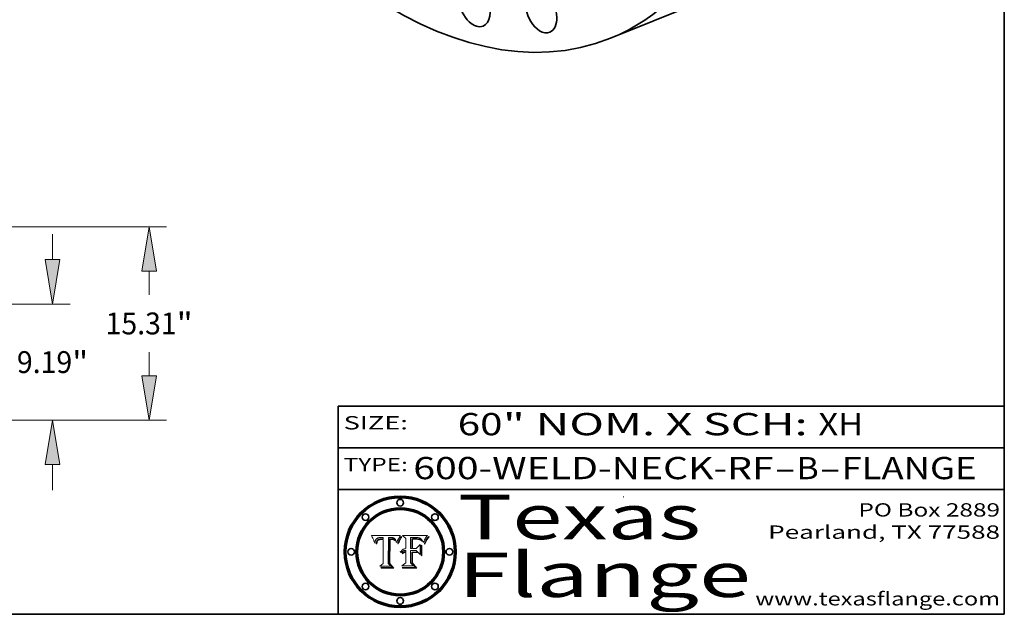
# Model space of a CAD drawing. Extents: x 0 to 10.8, y 0 to 8.2.
# Drawn here: x 6.3 to 10.8, y 0.2 to 2.9 of the extents above; entities that cross this region are included whole.
import ezdxf
from ezdxf.enums import TextEntityAlignment as Align

# ---------------------------------------------------------------- set-up
doc = ezdxf.new("R2010")
doc.units = 0
doc.header["$MEASUREMENT"] = 0
doc.layers.get('0').update_dxf_attribs({"lineweight": 13})
doc.layers.add('1', color=7, linetype='Continuous', lineweight=13)
doc.styles.get("Standard").update_dxf_attribs({"font": 'isocp.shx'})

# ---------------------------------------------------------------- blocks, each defined once
blk = doc.blocks.new('BLOCK1')
at = {"color": 7, "lineweight": 13, "ltscale": 0.03937}
for s, p, p2 in [('600-WELD-NECK-RF', (8.08831, 0.858248), (9.71117, 0.858248)), ('B', (9.814218, 0.858248), (9.914218, 0.858248)), ('FLANGE', (10.017266, 0.858248), (10.624886, 0.858248)), ('-', (9.712694, 0.858248), (9.812694, 0.858248)), ('-', (9.915742, 0.858248), (10.015742, 0.858248))]:
    blk.add_text(s, height=0.1, dxfattribs=at).set_placement(p, p2, align=Align.FIT)
blk = doc.blocks.new('BLOCK2')
at = {"color": 7, "lineweight": 13, "ltscale": 0.03937}
for s, p, p2 in [('60', (8.288643, 1.055967), (8.490167, 1.055967)), ('" NOM. X SCH: ', (8.491692, 1.055967), (9.911503, 1.055967)), ('XH', (9.913027, 1.055967), (10.114551, 1.055967))]:
    blk.add_text(s, height=0.1, dxfattribs=at).set_placement(p, p2, align=Align.FIT)
blk = doc.blocks.new('BLOCK3')
at = {"color": 7, "lineweight": 13, "ltscale": 0.03937}
for s, p, p2 in [('PO Box 2889', (10.093103, 0.689966), (10.730818, 0.689966)), ('Pearland, TX 77588', (9.686702, 0.589966), (10.730818, 0.589966)), ('www.texasflange.com', (9.628644, 0.289966), (10.730818, 0.289966))]:
    blk.add_text(s, height=0.06, dxfattribs=at).set_placement(p, p2, align=Align.FIT)
blk = doc.blocks.new('BLOCK4')
at = {"color": 7, "lineweight": 13, "ltscale": 0.03937}
for s, p, p2 in [('Texas', (8.289209, 0.587871), (9.383692, 0.587871)), ('Flange', (8.289209, 0.327871), (9.608945, 0.327871))]:
    blk.add_text(s, height=0.2, dxfattribs=at).set_placement(p, p2, align=Align.FIT)
blk = doc.blocks.new('BLOCK5')
at = {"color": 7, "lineweight": 5, "ltscale": 0.00324}
blk.add_line((8.029831, 0.605292), (7.900255, 0.604209), dxfattribs=at)
at = {"color": 7, "lineweight": 5, "ltscale": 0.000103}
blk.add_line((7.900255, 0.604209), (7.902151, 0.600546), dxfattribs=at)
at = {"color": 7, "lineweight": 5, "ltscale": 0.0001}
blk.add_line((7.902151, 0.600546), (7.903945, 0.596951), dxfattribs=at)
at = {"color": 7, "lineweight": 5, "ltscale": 9.8e-05}
blk.add_line((7.903945, 0.596951), (7.905638, 0.593424), dxfattribs=at)
at = {"color": 7, "lineweight": 5, "ltscale": 9.5e-05}
for p, q in [((7.905638, 0.593424), (7.907229, 0.589967)), ((7.913659, 0.573722), (7.915938, 0.570681))]:
    blk.add_line(p, q, dxfattribs=at)
at = {"color": 7, "lineweight": 5, "ltscale": 9.3e-05}
blk.add_line((7.907229, 0.589967), (7.908719, 0.58658), dxfattribs=at)
at = {"color": 7, "lineweight": 5, "ltscale": 9e-05}
blk.add_line((7.908719, 0.58658), (7.910106, 0.583262), dxfattribs=at)
at = {"color": 7, "lineweight": 5, "ltscale": 8.7e-05}
blk.add_line((7.910106, 0.583262), (7.911392, 0.580013), dxfattribs=at)
at = {"color": 7, "lineweight": 5, "ltscale": 8.5e-05}
blk.add_line((7.911392, 0.580013), (7.912577, 0.576833), dxfattribs=at)
at = {"color": 7, "lineweight": 5, "ltscale": 8.2e-05}
blk.add_line((7.912577, 0.576833), (7.913659, 0.573722), dxfattribs=at)
at = {"color": 7, "lineweight": 5, "ltscale": 5.9e-05}
for p, q in [((7.916418, 0.575775), (7.916824, 0.578087)), ((8.011163, 0.578771), (8.011871, 0.576531))]:
    blk.add_line(p, q, dxfattribs=at)
at = {"color": 7, "lineweight": 5, "ltscale": 5.5e-05}
for p, q in [((7.916824, 0.578087), (7.917339, 0.580242)), ((7.951177, 0.595142), (7.953361, 0.594908)), ((7.988236, 0.595943), (7.990431, 0.595799)), ((7.922543, 0.574013), (7.922096, 0.571866))]:
    blk.add_line(p, q, dxfattribs=at)
at = {"color": 7, "lineweight": 5, "ltscale": 5.2e-05}
for p, q in [((7.917339, 0.580242), (7.917966, 0.58224)), ((7.990431, 0.595799), (7.992506, 0.595562)), ((8.014802, 0.574562), (8.015467, 0.576534)), ((7.923073, 0.576006), (7.922543, 0.574013))]:
    blk.add_line(p, q, dxfattribs=at)
at = {"color": 7, "lineweight": 5, "ltscale": 5e-05}
for p, q in [((7.917966, 0.58224), (7.918703, 0.584081)), ((7.938912, 0.589269), (7.936934, 0.588921)), ((7.94287, 0.595557), (7.944881, 0.595532)), ((8.008726, 0.584579), (8.009591, 0.582795))]:
    blk.add_line(p, q, dxfattribs=at)
at = {"color": 7, "lineweight": 5, "ltscale": 4.7e-05}
for p, q in [((7.918703, 0.584081), (7.919549, 0.585767)), ((7.936934, 0.588921), (7.935095, 0.588473)), ((7.994457, 0.595229), (7.996287, 0.5948)), ((8.007806, 0.586212), (8.008726, 0.584579)), ((8.01683, 0.580272), (8.017528, 0.582038))]:
    blk.add_line(p, q, dxfattribs=at)
at = {"color": 7, "lineweight": 5, "ltscale": 4.5e-05}
for p, q in [((7.919549, 0.585767), (7.920506, 0.587294)), ((7.935095, 0.588473), (7.933397, 0.587925)), ((7.937799, 0.586203), (7.939577, 0.586511)), ((7.996287, 0.5948), (7.997995, 0.594276)), ((7.92513, 0.573132), (7.925573, 0.574872))]:
    blk.add_line(p, q, dxfattribs=at)
at = {"color": 7, "lineweight": 5, "ltscale": 4.3e-05}
for p, q in [((7.920506, 0.587294), (7.921574, 0.588665)), ((7.92516, 0.581064), (7.924381, 0.579533)), ((7.997995, 0.594276), (7.99958, 0.593658)), ((8.018954, 0.58536), (8.019684, 0.586917))]:
    blk.add_line(p, q, dxfattribs=at)
at = {"color": 7, "lineweight": 5, "ltscale": 4.2e-05}
for p, q in [((7.921574, 0.588665), (7.922751, 0.58988)), ((7.922751, 0.58988), (7.924063, 0.590958)), ((7.925573, 0.574872), (7.926092, 0.57648)), ((7.933397, 0.587925), (7.931839, 0.587279)), ((7.936151, 0.585809), (7.937799, 0.586203)), ((8.00581, 0.589025), (8.006836, 0.587694)), ((8.019684, 0.586917), (8.020426, 0.588405))]:
    blk.add_line(p, q, dxfattribs=at)
at = {"color": 7, "lineweight": 5, "ltscale": 4.8e-05}
for p, q in [((7.923684, 0.577847), (7.923073, 0.576006)), ((7.927152, 0.592775), (7.92893, 0.593513)), ((7.939577, 0.586511), (7.941484, 0.58673)), ((7.924766, 0.571259), (7.92513, 0.573132))]:
    blk.add_line(p, q, dxfattribs=at)
at = {"color": 7, "lineweight": 5, "ltscale": 4.6e-05}
for p, q in [((7.924381, 0.579533), (7.923684, 0.577847)), ((7.92553, 0.591923), (7.927152, 0.592775)), ((8.017528, 0.582038), (8.018235, 0.583734))]:
    blk.add_line(p, q, dxfattribs=at)
at = {"color": 7, "lineweight": 5, "ltscale": 4.4e-05}
for p, q in [((7.924063, 0.590958), (7.92553, 0.591923)), ((8.006836, 0.587694), (8.007806, 0.586212)), ((8.018235, 0.583734), (8.018954, 0.58536)), ((8.029019, 0.60375), (8.029831, 0.605292))]:
    blk.add_line(p, q, dxfattribs=at)
at = {"color": 7, "lineweight": 5, "ltscale": 4.1e-05}
for p, q in [((7.926023, 0.582444), (7.92516, 0.581064)), ((7.99958, 0.593658), (8.001043, 0.592944))]:
    blk.add_line(p, q, dxfattribs=at)
at = {"color": 7, "lineweight": 5, "ltscale": 3.9e-05}
for p, q in [((7.926968, 0.58367), (7.926023, 0.582444)), ((8.001043, 0.592944), (8.002384, 0.592136))]:
    blk.add_line(p, q, dxfattribs=at)
at = {"color": 7, "lineweight": 5, "ltscale": 7.7e-05}
blk.add_line((7.926092, 0.57648), (7.92736, 0.579297), dxfattribs=at)
at = {"color": 7, "lineweight": 5, "ltscale": 7.4e-05}
blk.add_line((7.929138, 0.585687), (7.926968, 0.58367), dxfattribs=at)
at = {"color": 7, "lineweight": 5, "ltscale": 6.9e-05}
for p, q in [((7.92736, 0.579297), (7.928935, 0.581582)), ((7.930843, 0.583356), (7.93324, 0.584759))]:
    blk.add_line(p, q, dxfattribs=at)
at = {"color": 7, "lineweight": 5, "ltscale": 5.1e-05}
for p, q in [((7.92893, 0.593513), (7.930864, 0.594138)), ((7.941484, 0.58673), (7.943519, 0.58686)), ((7.944881, 0.595532), (7.946936, 0.595454)), ((8.015467, 0.576534), (8.016143, 0.578438)), ((7.924478, 0.569252), (7.924766, 0.571259))]:
    blk.add_line(p, q, dxfattribs=at)
at = {"color": 7, "lineweight": 5, "ltscale": 6.5e-05}
blk.add_line((7.928935, 0.581582), (7.930843, 0.583356), dxfattribs=at)
at = {"color": 7, "lineweight": 5, "ltscale": 3.8e-05}
for p, q in [((7.930418, 0.586532), (7.929138, 0.585687)), ((7.93324, 0.584759), (7.93463, 0.585327)), ((8.002384, 0.592136), (8.003601, 0.591231)), ((8.003601, 0.591231), (8.004733, 0.590204))]:
    blk.add_line(p, q, dxfattribs=at)
at = {"color": 7, "lineweight": 5, "ltscale": 4e-05}
for p, q in [((7.931839, 0.587279), (7.930418, 0.586532)), ((7.93463, 0.585327), (7.936151, 0.585809)), ((8.004733, 0.590204), (8.00581, 0.589025)), ((8.020426, 0.588405), (8.021177, 0.589826))]:
    blk.add_line(p, q, dxfattribs=at)
at = {"color": 7, "lineweight": 5, "ltscale": 5.4e-05}
for p, q in [((7.930864, 0.594138), (7.932953, 0.594648)), ((7.943519, 0.58686), (7.945682, 0.586905)), ((7.949034, 0.595323), (7.951177, 0.595142)), ((7.924266, 0.567111), (7.924478, 0.569252)), ((8.014147, 0.572519), (8.014802, 0.574562))]:
    blk.add_line(p, q, dxfattribs=at)
at = {"color": 7, "lineweight": 5, "ltscale": 5.7e-05}
for p, q in [((7.932953, 0.594648), (7.9352, 0.595046)), ((7.943286, 0.589667), (7.941029, 0.589518)), ((8.012525, 0.574142), (8.014147, 0.572519))]:
    blk.add_line(p, q, dxfattribs=at)
at = {"color": 7, "lineweight": 5, "ltscale": 6e-05}
for p, q in [((7.9352, 0.595046), (7.9376, 0.595331)), ((7.945682, 0.589716), (7.943286, 0.589667))]:
    blk.add_line(p, q, dxfattribs=at)
at = {"color": 7, "lineweight": 5, "ltscale": 6.4e-05}
blk.add_line((7.9376, 0.595331), (7.940158, 0.5955), dxfattribs=at)
at = {"color": 7, "lineweight": 5, "ltscale": 5.3e-05}
for p, q in [((7.941029, 0.589518), (7.938912, 0.589269)), ((7.946936, 0.595454), (7.949034, 0.595323)), ((8.009591, 0.582795), (8.010404, 0.580859))]:
    blk.add_line(p, q, dxfattribs=at)
at = {"color": 7, "lineweight": 5, "ltscale": 6.8e-05}
blk.add_line((7.940158, 0.5955), (7.94287, 0.595557), dxfattribs=at)
at = {"color": 7, "lineweight": 5, "ltscale": 0.000162}
blk.add_line((7.952171, 0.589608), (7.945682, 0.589716), dxfattribs=at)
at = {"color": 7, "lineweight": 5, "ltscale": 0.000192}
blk.add_line((7.945682, 0.586905), (7.953361, 0.586796), dxfattribs=at)
at = {"color": 7, "lineweight": 5, "ltscale": 0.000136}
blk.add_line((7.953361, 0.594908), (7.952171, 0.589608), dxfattribs=at)
at = {"color": 7, "lineweight": 5, "ltscale": 0.00269}
blk.add_line((7.953361, 0.586796), (7.953361, 0.479178), dxfattribs=at)
at = {"color": 7, "lineweight": 5, "ltscale": 0.002931}
blk.add_line((7.974885, 0.478313), (7.976183, 0.595557), dxfattribs=at)
at = {"color": 7, "lineweight": 5, "ltscale": 4.9e-05}
for p, q in [((7.976183, 0.595557), (7.97813, 0.595713)), ((7.97813, 0.595713), (7.980077, 0.595835)), ((7.980077, 0.595835), (7.982024, 0.59592)), ((7.982024, 0.59592), (7.983971, 0.595973)), ((7.983971, 0.595973), (7.985918, 0.595991)), ((7.992506, 0.595562), (7.994457, 0.595229)), ((8.016143, 0.578438), (8.01683, 0.580272))]:
    blk.add_line(p, q, dxfattribs=at)
at = {"color": 7, "lineweight": 5, "ltscale": 5.8e-05}
for p, q in [((7.985918, 0.595991), (7.988236, 0.595943)), ((7.922096, 0.571866), (7.921734, 0.569565))]:
    blk.add_line(p, q, dxfattribs=at)
at = {"color": 7, "lineweight": 5, "ltscale": 5.6e-05}
blk.add_line((8.010404, 0.580859), (8.011163, 0.578771), dxfattribs=at)
at = {"color": 7, "lineweight": 5, "ltscale": 6.2e-05}
for p, q in [((8.011871, 0.576531), (8.012525, 0.574142)), ((7.916123, 0.573306), (7.916418, 0.575775)), ((7.921734, 0.569565), (7.921454, 0.567111))]:
    blk.add_line(p, q, dxfattribs=at)
at = {"color": 7, "lineweight": 5, "ltscale": 0.0004}
blk.add_line((8.021177, 0.589826), (8.029019, 0.60375), dxfattribs=at)
at = {"color": 7, "lineweight": 5, "ltscale": 6.6e-05}
blk.add_line((7.915938, 0.570681), (7.916123, 0.573306), dxfattribs=at)
at = {"color": 7, "lineweight": 5, "ltscale": 7e-05}
blk.add_line((7.921454, 0.567111), (7.924266, 0.567111), dxfattribs=at)
at = {"color": 7, "lineweight": 5, "ltscale": 0.000493}
blk.add_line((7.953361, 0.479178), (7.93822, 0.466523), dxfattribs=at)
at = {"color": 7, "lineweight": 5, "ltscale": 0.001236}
blk.add_line((7.93822, 0.466523), (7.987647, 0.466523), dxfattribs=at)
at = {"color": 7, "lineweight": 5, "ltscale": 0.000434}
blk.add_line((7.987647, 0.466523), (7.974885, 0.478313), dxfattribs=at)
blk = doc.blocks.new('BLOCK6')
at = {"color": 7, "lineweight": 5, "ltscale": 0.000505}
blk.add_line((8.03978, 0.605292), (8.054382, 0.591339), dxfattribs=at)
at = {"color": 7, "lineweight": 5, "ltscale": 0.002807}
blk.add_line((8.152051, 0.605292), (8.03978, 0.605292), dxfattribs=at)
at = {"color": 7, "lineweight": 5, "ltscale": 0.001141}
blk.add_line((8.054382, 0.591339), (8.054382, 0.545696), dxfattribs=at)
at = {"color": 7, "lineweight": 5, "ltscale": 0.001265}
blk.add_line((8.076014, 0.545696), (8.076014, 0.596315), dxfattribs=at)
at = {"color": 7, "lineweight": 5, "ltscale": 0.0001}
blk.add_line((8.076014, 0.596315), (8.080016, 0.596207), dxfattribs=at)
at = {"color": 7, "lineweight": 5, "ltscale": 0.000262}
blk.add_line((8.080016, 0.596207), (8.090507, 0.596099), dxfattribs=at)
at = {"color": 7, "lineweight": 5, "ltscale": 7.8e-05}
for p, q in [((8.085749, 0.590474), (8.082612, 0.590366)), ((8.117954, 0.587933), (8.115029, 0.588965))]:
    blk.add_line(p, q, dxfattribs=at)
at = {"color": 7, "lineweight": 5, "ltscale": 0.001117}
blk.add_line((8.082612, 0.590366), (8.082612, 0.545696), dxfattribs=at)
at = {"color": 7, "lineweight": 5, "ltscale": 6.7e-05}
for p, q in [((8.085316, 0.587445), (8.087994, 0.58764)), ((8.120915, 0.584246), (8.123219, 0.582873)), ((8.036938, 0.537626), (8.03538, 0.535451)), ((8.043013, 0.542615), (8.040755, 0.541208))]:
    blk.add_line(p, q, dxfattribs=at)
at = {"color": 7, "lineweight": 5, "ltscale": 0.001044}
blk.add_line((8.085316, 0.545696), (8.085316, 0.587445), dxfattribs=at)
at = {"color": 7, "lineweight": 5, "ltscale": 6.8e-05}
for p, q in [((8.088465, 0.590591), (8.085749, 0.590474)), ((8.122807, 0.58518), (8.120546, 0.586671))]:
    blk.add_line(p, q, dxfattribs=at)
at = {"color": 7, "lineweight": 5, "ltscale": 6.3e-05}
for p, q in [((8.087994, 0.58764), (8.090491, 0.587792)), ((8.09689, 0.587987), (8.099417, 0.587969)), ((8.126338, 0.581511), (8.124737, 0.583461)), ((8.127607, 0.579333), (8.126338, 0.581511))]:
    blk.add_line(p, q, dxfattribs=at)
at = {"color": 7, "lineweight": 5, "ltscale": 7e-05}
for p, q in [((8.091251, 0.590682), (8.088465, 0.590591)), ((8.130044, 0.580736), (8.131463, 0.578313))]:
    blk.add_line(p, q, dxfattribs=at)
at = {"color": 7, "lineweight": 5, "ltscale": 5.8e-05}
for p, q in [((8.090491, 0.587792), (8.092805, 0.5879)), ((8.110827, 0.595125), (8.113085, 0.594648)), ((8.134311, 0.572844), (8.135177, 0.575007))]:
    blk.add_line(p, q, dxfattribs=at)
at = {"color": 7, "lineweight": 5, "ltscale": 0.000154}
blk.add_line((8.090507, 0.596099), (8.096672, 0.596207), dxfattribs=at)
at = {"color": 7, "lineweight": 5, "ltscale": 7.1e-05}
for p, q in [((8.094107, 0.590747), (8.091251, 0.590682)), ((8.102909, 0.596033), (8.10574, 0.595817)), ((8.113329, 0.586844), (8.116087, 0.586202)), ((8.140617, 0.587735), (8.14189, 0.590261))]:
    blk.add_line(p, q, dxfattribs=at)
at = {"color": 7, "lineweight": 5, "ltscale": 5.3e-05}
for p, q in [((8.092805, 0.5879), (8.094938, 0.587964)), ((8.104068, 0.587826), (8.106191, 0.5877)), ((8.124398, 0.58835), (8.125804, 0.586758)), ((8.136889, 0.57926), (8.137697, 0.581201))]:
    blk.add_line(p, q, dxfattribs=at)
at = {"color": 7, "lineweight": 5, "ltscale": 7.3e-05}
blk.add_line((8.097032, 0.590786), (8.094107, 0.590747), dxfattribs=at)
at = {"color": 7, "lineweight": 5, "ltscale": 4.9e-05}
for p, q in [((8.094938, 0.587964), (8.09689, 0.587987)), ((8.122994, 0.589734), (8.124398, 0.58835)), ((8.137697, 0.581201), (8.138474, 0.583019)), ((8.148372, 0.600311), (8.149522, 0.601895)), ((8.038381, 0.532799), (8.04004, 0.533868)), ((8.047222, 0.536498), (8.049152, 0.536744)), ((8.052347, 0.531458), (8.050394, 0.531249))]:
    blk.add_line(p, q, dxfattribs=at)
at = {"color": 7, "lineweight": 5, "ltscale": 8e-05}
for p, q in [((8.096672, 0.596207), (8.099887, 0.596163)), ((8.054382, 0.545696), (8.051189, 0.545309))]:
    blk.add_line(p, q, dxfattribs=at)
at = {"color": 7, "lineweight": 5, "ltscale": 7.5e-05}
for p, q in [((8.100026, 0.590798), (8.097032, 0.590786)), ((8.131463, 0.578313), (8.132887, 0.575682))]:
    blk.add_line(p, q, dxfattribs=at)
at = {"color": 7, "lineweight": 5, "ltscale": 6e-05}
blk.add_line((8.099417, 0.587969), (8.101811, 0.587915), dxfattribs=at)
at = {"color": 7, "lineweight": 5, "ltscale": 7.6e-05}
for p, q in [((8.099887, 0.596163), (8.102909, 0.596033)), ((8.051189, 0.545309), (8.048231, 0.544665))]:
    blk.add_line(p, q, dxfattribs=at)
at = {"color": 7, "lineweight": 5, "ltscale": 0.000106}
blk.add_line((8.104273, 0.590684), (8.100026, 0.590798), dxfattribs=at)
at = {"color": 7, "lineweight": 5, "ltscale": 5.6e-05}
for p, q in [((8.101811, 0.587915), (8.104068, 0.587826)), ((8.136049, 0.577196), (8.136889, 0.57926))]:
    blk.add_line(p, q, dxfattribs=at)
at = {"color": 7, "lineweight": 5, "ltscale": 9.8e-05}
blk.add_line((8.108189, 0.59034), (8.104273, 0.590684), dxfattribs=at)
at = {"color": 7, "lineweight": 5, "ltscale": 6.6e-05}
for p, q in [((8.10574, 0.595817), (8.108379, 0.595514)), ((8.118538, 0.585356), (8.120915, 0.584246)), ((8.128628, 0.582951), (8.130044, 0.580736)), ((8.03873, 0.539544), (8.036938, 0.537626)), ((8.040755, 0.541208), (8.03873, 0.539544))]:
    blk.add_line(p, q, dxfattribs=at)
at = {"color": 7, "lineweight": 5, "ltscale": 5e-05}
for p, q in [((8.106191, 0.5877), (8.108179, 0.58754)), ((8.11515, 0.594086), (8.117024, 0.593438)), ((8.049152, 0.536744), (8.051138, 0.536826))]:
    blk.add_line(p, q, dxfattribs=at)
at = {"color": 7, "lineweight": 5, "ltscale": 4.7e-05}
for p, q in [((8.108179, 0.58754), (8.110031, 0.587343)), ((8.032967, 0.530337), (8.033725, 0.528606))]:
    blk.add_line(p, q, dxfattribs=at)
at = {"color": 7, "lineweight": 5, "ltscale": 9.1e-05}
blk.add_line((8.111775, 0.589767), (8.108189, 0.59034), dxfattribs=at)
at = {"color": 7, "lineweight": 5, "ltscale": 6.2e-05}
blk.add_line((8.108379, 0.595514), (8.110827, 0.595125), dxfattribs=at)
at = {"color": 7, "lineweight": 5, "ltscale": 4.3e-05}
for p, q in [((8.110031, 0.587343), (8.111747, 0.587112)), ((8.118707, 0.592701), (8.120198, 0.591881)), ((8.120198, 0.591881), (8.121594, 0.59091)), ((8.13922, 0.584714), (8.139935, 0.586286))]:
    blk.add_line(p, q, dxfattribs=at)
at = {"color": 7, "lineweight": 5, "ltscale": 4e-05}
for p, q in [((8.111747, 0.587112), (8.113329, 0.586844)), ((8.139935, 0.586286), (8.140617, 0.587735)), ((8.052773, 0.536748), (8.054382, 0.53661)), ((8.045129, 0.526349), (8.046567, 0.527039)), ((8.046567, 0.527039), (8.048048, 0.527603)), ((8.048048, 0.527603), (8.049571, 0.528042)), ((8.049571, 0.528042), (8.051134, 0.528356)), ((8.051134, 0.528356), (8.052737, 0.528543))]:
    blk.add_line(p, q, dxfattribs=at)
at = {"color": 7, "lineweight": 5, "ltscale": 8.4e-05}
blk.add_line((8.115029, 0.588965), (8.111775, 0.589767), dxfattribs=at)
at = {"color": 7, "lineweight": 5, "ltscale": 5.4e-05}
for p, q in [((8.113085, 0.594648), (8.11515, 0.594086)), ((8.150747, 0.603555), (8.152051, 0.605292)), ((8.033725, 0.528606), (8.035222, 0.530168))]:
    blk.add_line(p, q, dxfattribs=at)
at = {"color": 7, "lineweight": 5, "ltscale": 6.5e-05}
for p, q in [((8.116087, 0.586202), (8.118538, 0.585356)), ((8.124737, 0.583461), (8.122807, 0.58518))]:
    blk.add_line(p, q, dxfattribs=at)
at = {"color": 7, "lineweight": 5, "ltscale": 4.6e-05}
for p, q in [((8.117024, 0.593438), (8.118707, 0.592701)), ((8.121594, 0.59091), (8.122994, 0.589734)), ((8.138474, 0.583019), (8.13922, 0.584714)), ((8.1473, 0.598802), (8.148372, 0.600311)), ((8.039021, 0.52592), (8.037725, 0.524604)), ((8.048522, 0.530904), (8.046733, 0.53042))]:
    blk.add_line(p, q, dxfattribs=at)
at = {"color": 7, "lineweight": 5, "ltscale": 7.2e-05}
for p, q in [((8.120546, 0.586671), (8.117954, 0.587933)), ((8.125449, 0.581235), (8.127607, 0.579333)), ((8.034058, 0.533022), (8.032967, 0.530337)), ((8.048231, 0.544665), (8.045504, 0.543768))]:
    blk.add_line(p, q, dxfattribs=at)
at = {"color": 7, "lineweight": 5, "ltscale": 6.9e-05}
for p, q in [((8.123219, 0.582873), (8.125449, 0.581235)), ((8.143089, 0.592394), (8.144543, 0.594729)), ((8.03538, 0.535451), (8.034058, 0.533022)), ((8.045504, 0.543768), (8.043013, 0.542615))]:
    blk.add_line(p, q, dxfattribs=at)
at = {"color": 7, "lineweight": 5, "ltscale": 5.7e-05}
blk.add_line((8.125804, 0.586758), (8.127215, 0.584958), dxfattribs=at)
at = {"color": 7, "lineweight": 5, "ltscale": 6.1e-05}
for p, q in [((8.127215, 0.584958), (8.128628, 0.582951)), ((8.14189, 0.590261), (8.143089, 0.592394))]:
    blk.add_line(p, q, dxfattribs=at)
at = {"color": 7, "lineweight": 5, "ltscale": 5.9e-05}
blk.add_line((8.135177, 0.575007), (8.136049, 0.577196), dxfattribs=at)
at = {"color": 7, "lineweight": 5, "ltscale": 3.8e-05}
blk.add_line((8.144543, 0.594729), (8.145386, 0.596012), dxfattribs=at)
at = {"color": 7, "lineweight": 5, "ltscale": 4.1e-05}
for p, q in [((8.145386, 0.596012), (8.146304, 0.597369)), ((8.051138, 0.536826), (8.052773, 0.536748)), ((8.042372, 0.524592), (8.04373, 0.525533)), ((8.04373, 0.525533), (8.045129, 0.526349)), ((8.052737, 0.528543), (8.054382, 0.528606))]:
    blk.add_line(p, q, dxfattribs=at)
at = {"color": 7, "lineweight": 5, "ltscale": 4.4e-05}
for p, q in [((8.146304, 0.597369), (8.1473, 0.598802)), ((8.03978, 0.522333), (8.041057, 0.523526))]:
    blk.add_line(p, q, dxfattribs=at)
at = {"color": 7, "lineweight": 5, "ltscale": 5.2e-05}
for p, q in [((8.149522, 0.601895), (8.150747, 0.603555)), ((8.035222, 0.530168), (8.036774, 0.531566))]:
    blk.add_line(p, q, dxfattribs=at)
at = {"color": 7, "lineweight": 5, "ltscale": 5.1e-05}
for p, q in [((8.036774, 0.531566), (8.038381, 0.532799)), ((8.054382, 0.531527), (8.052347, 0.531458))]:
    blk.add_line(p, q, dxfattribs=at)
at = {"color": 7, "lineweight": 5, "ltscale": 4.8e-05}
for p, q in [((8.04004, 0.533868), (8.041754, 0.534771)), ((8.041754, 0.534771), (8.043522, 0.535512)), ((8.043522, 0.535512), (8.045345, 0.536087)), ((8.045345, 0.536087), (8.047222, 0.536498)), ((8.050394, 0.531249), (8.048522, 0.530904))]:
    blk.add_line(p, q, dxfattribs=at)
at = {"color": 7, "lineweight": 5, "ltscale": 0.000127}
blk.add_line((8.054382, 0.53661), (8.054382, 0.531527), dxfattribs=at)
at = {"color": 7, "lineweight": 5, "ltscale": 0.000165}
blk.add_line((8.082612, 0.545696), (8.076014, 0.545696), dxfattribs=at)
at = {"color": 7, "lineweight": 5, "ltscale": 0.001363}
blk.add_line((8.076014, 0.482097), (8.076014, 0.53661), dxfattribs=at)
at = {"color": 7, "lineweight": 5, "ltscale": 0.000619}
blk.add_line((8.076014, 0.53661), (8.100782, 0.53661), dxfattribs=at)
at = {"color": 7, "lineweight": 5, "ltscale": 0.000408}
blk.add_line((8.101647, 0.545696), (8.085316, 0.545696), dxfattribs=at)
at = {"color": 7, "lineweight": 5, "ltscale": 0.000639}
blk.add_line((8.100782, 0.53661), (8.118953, 0.518655), dxfattribs=at)
at = {"color": 7, "lineweight": 5, "ltscale": 0.000629}
blk.add_line((8.118953, 0.563975), (8.101647, 0.545696), dxfattribs=at)
at = {"color": 7, "lineweight": 5, "ltscale": 0.001133}
blk.add_line((8.118953, 0.518655), (8.118953, 0.563975), dxfattribs=at)
at = {"color": 7, "lineweight": 5, "ltscale": 7.9e-05}
blk.add_line((8.132887, 0.575682), (8.134311, 0.572844), dxfattribs=at)
at = {"color": 7, "lineweight": 5, "ltscale": 7.7e-05}
blk.add_line((8.037725, 0.524604), (8.03978, 0.522333), dxfattribs=at)
at = {"color": 7, "lineweight": 5, "ltscale": 4.5e-05}
for p, q in [((8.0404, 0.527097), (8.039021, 0.52592)), ((8.041859, 0.528135), (8.0404, 0.527097)), ((8.043403, 0.529035), (8.041859, 0.528135)), ((8.045027, 0.529796), (8.043403, 0.529035)), ((8.046733, 0.53042), (8.045027, 0.529796))]:
    blk.add_line(p, q, dxfattribs=at)
at = {"color": 7, "lineweight": 5, "ltscale": 4.2e-05}
blk.add_line((8.041057, 0.523526), (8.042372, 0.524592), dxfattribs=at)
at = {"color": 7, "lineweight": 5, "ltscale": 0.001163}
blk.add_line((8.054382, 0.528606), (8.054382, 0.482097), dxfattribs=at)
at = {"color": 7, "lineweight": 5, "ltscale": 0.000564}
blk.add_line((8.054382, 0.482097), (8.036753, 0.468038), dxfattribs=at)
at = {"color": 7, "lineweight": 5, "ltscale": 0.001328}
blk.add_line((8.036753, 0.468038), (8.089859, 0.468038), dxfattribs=at)
at = {"color": 7, "lineweight": 5, "ltscale": 0.000493}
blk.add_line((8.089859, 0.468038), (8.076014, 0.482097), dxfattribs=at)
blk = doc.blocks.new('BLOCK21')
at = {"color": 7, "lineweight": 13, "ltscale": 0.03937}
for p, q in [((52.270282, 12.706078), (52.270282, 14.727209)), ((40.634304, 9.19), (53.654583, 9.19)), ((40.634304, 0), (53.654583, 0)), ((52.270282, -5.537208), (52.270282, -3.516078))]:
    blk.add_line(p, q, dxfattribs=at)
for points in [[(51.684272, 12.706078), (52.270282, 9.19), (52.856296, 12.706078)], [(52.856296, -3.516078), (52.270282, 0), (51.684272, -3.516078)]]:
    blk.add_lwpolyline(points, close=True, dxfattribs=at)
for points in [[(51.684272, 12.706078), (52.270282, 9.19), (51.684272, 12.706078), (52.856296, 12.706078)], [(52.856296, -3.516078), (52.270282, 0), (52.856296, -3.516078), (51.684272, -3.516078)]]:
    blk.add_solid(points, dxfattribs=at)
for s, p, p2 in [('9.19', (49.447834, 3.729811), (53.823785, 3.729811)), ('"', (53.823785, 3.729811), (55.09273, 3.729811))]:
    blk.add_text(s, height=1.730378, dxfattribs=at).set_placement(p, p2, align=Align.FIT)
blk = doc.blocks.new('BLOCK22')
at = {"color": 7, "lineweight": 13, "ltscale": 0.03937}
for p, q in [((30.946802, 15.31), (61.301303, 15.31)), ((59.917002, 9.92664), (59.917002, 11.793922)), ((59.917002, 3.516078), (59.917002, 5.38336)), ((40.634304, 0), (61.301303, 0))]:
    blk.add_line(p, q, dxfattribs=at)
for points in [[(60.503011, 11.793922), (59.917002, 15.31), (59.330992, 11.793922)], [(59.330992, 3.516078), (59.917002, 0), (60.503011, 3.516078)]]:
    blk.add_lwpolyline(points, close=True, dxfattribs=at)
for points in [[(60.503011, 11.793922), (59.917002, 15.31), (60.503011, 11.793922), (59.330992, 11.793922)], [(59.330992, 3.516078), (59.917002, 0), (59.330992, 3.516078), (60.503011, 3.516078)]]:
    blk.add_solid(points, dxfattribs=at)
for s, p, p2 in [('"', (62.095644, 6.789811), (63.364589, 6.789811)), ('15.31', (56.469414, 6.789811), (62.095644, 6.789811))]:
    blk.add_text(s, height=1.730378, dxfattribs=at).set_placement(p, p2, align=Align.FIT)

msp = doc.modelspace()

# ---------------------------------------------------------------- linework, layer by layer
at = {"color": 7, "lineweight": 35, "ltscale": 0.010289}
msp.add_line((8.976294, 2.843165), (9.357958, 2.997136), dxfattribs=at)
at = {"color": 7, "lineweight": 13, "ltscale": 0.03937}
for points in [[(8.029831, 0.605292), (8.029019, 0.60375), (8.021177, 0.589826), (8.020426, 0.588405), (8.019684, 0.586917), (8.018954, 0.58536), (8.018235, 0.583734), (8.017528, 0.582038), (8.01683, 0.580272), (8.016143, 0.578438), (8.015467, 0.576534), (8.014802, 0.574562), (8.014147, 0.572519), (8.012525, 0.574142), (8.011871, 0.576531), (8.011163, 0.578771), (8.010404, 0.580859), (8.009591, 0.582795), (8.008726, 0.584579), (8.007806, 0.586212), (8.006836, 0.587694), (8.00581, 0.589025), (8.004733, 0.590204), (8.003601, 0.591231), (8.002384, 0.592136), (8.001043, 0.592944), (7.99958, 0.593658), (7.997995, 0.594276), (7.996287, 0.5948), (7.994457, 0.595229), (7.992506, 0.595562), (7.990431, 0.595799), (7.988236, 0.595943), (7.985918, 0.595991), (7.983971, 0.595973), (7.982024, 0.59592), (7.980077, 0.595835), (7.97813, 0.595713), (7.976183, 0.595557), (7.974885, 0.478313), (7.987647, 0.466523), (7.93822, 0.466523), (7.953361, 0.479178), (7.953361, 0.586796), (7.945682, 0.586905), (7.943519, 0.58686), (7.941484, 0.58673), (7.939577, 0.586511), (7.937799, 0.586203), (7.936151, 0.585809), (7.93463, 0.585327), (7.93324, 0.584759), (7.930843, 0.583356), (7.928935, 0.581582), (7.92736, 0.579297), (7.926092, 0.57648), (7.925573, 0.574872), (7.92513, 0.573132), (7.924766, 0.571259), (7.924478, 0.569252), (7.924266, 0.567111), (7.921454, 0.567111), (7.921734, 0.569565), (7.922096, 0.571866), (7.922543, 0.574013), (7.923073, 0.576006), (7.923684, 0.577847), (7.924381, 0.579533), (7.92516, 0.581064), (7.926023, 0.582444), (7.926968, 0.58367), (7.929138, 0.585687), (7.930418, 0.586532), (7.931839, 0.587279), (7.933397, 0.587925), (7.935095, 0.588473), (7.936934, 0.588921), (7.938912, 0.589269), (7.941029, 0.589518), (7.943286, 0.589667), (7.945682, 0.589716), (7.952171, 0.589608), (7.953361, 0.594908), (7.951177, 0.595142), (7.949034, 0.595323), (7.946936, 0.595454), (7.944881, 0.595532), (7.94287, 0.595557), (7.940158, 0.5955), (7.9376, 0.595331), (7.9352, 0.595046), (7.932953, 0.594648), (7.930864, 0.594138), (7.92893, 0.593513), (7.927152, 0.592775), (7.92553, 0.591923), (7.924063, 0.590958), (7.922751, 0.58988), (7.921574, 0.588665), (7.920506, 0.587294), (7.919549, 0.585767), (7.918703, 0.584081), (7.917966, 0.58224), (7.917339, 0.580242), (7.916824, 0.578087), (7.916418, 0.575775), (7.916123, 0.573306), (7.915938, 0.570681), (7.913659, 0.573722), (7.912577, 0.576833), (7.911392, 0.580013), (7.910106, 0.583262), (7.908719, 0.58658), (7.907229, 0.589967), (7.905638, 0.593424), (7.903945, 0.596951), (7.902151, 0.600546), (7.900255, 0.604209)], [(8.007766, 0.581604), (8.006072, 0.582632), (8.004322, 0.583551), (8.002516, 0.584363), (8.000652, 0.585066), (7.998734, 0.58566), (7.996758, 0.586148), (7.994728, 0.586526), (7.992641, 0.586796), (7.990496, 0.586959), (7.988297, 0.587013), (7.986785, 0.586983), (7.985234, 0.586896), (7.983644, 0.586751), (7.983538, 0.477987), (8.000735, 0.457653), (7.945466, 0.457653), (7.942978, 0.460574), (7.994786, 0.460574), (7.980293, 0.477123), (7.980293, 0.589826), (7.986134, 0.589934), (7.988171, 0.589916), (7.990086, 0.589866), (7.991879, 0.589782), (7.993549, 0.589665), (7.995098, 0.589514), (7.997828, 0.589112), (8.000069, 0.588575), (8.001862, 0.587888), (8.003455, 0.586953), (8.004886, 0.585755), (8.006157, 0.584294), (8.007269, 0.582567)], [(8.036644, 0.598478), (8.035144, 0.596448), (8.033629, 0.594168), (8.032099, 0.591638), (8.030552, 0.588855), (8.028992, 0.585822), (8.027416, 0.582539), (8.025824, 0.579005), (8.024219, 0.575219), (8.022597, 0.571182), (8.020961, 0.566895), (8.018149, 0.567869), (8.020069, 0.573183), (8.021652, 0.577253), (8.023227, 0.581049), (8.024791, 0.584573), (8.026342, 0.587825), (8.027884, 0.590802), (8.029413, 0.593508), (8.030933, 0.595943), (8.032442, 0.598104), (8.03394, 0.599991)], [(8.03978, 0.605292), (8.152051, 0.605292), (8.150747, 0.603555), (8.149522, 0.601895), (8.148372, 0.600311), (8.1473, 0.598802), (8.146304, 0.597369), (8.145386, 0.596012), (8.144543, 0.594729), (8.143089, 0.592394), (8.14189, 0.590261), (8.140617, 0.587735), (8.139935, 0.586286), (8.13922, 0.584714), (8.138474, 0.583019), (8.137697, 0.581201), (8.136889, 0.57926), (8.136049, 0.577196), (8.135177, 0.575007), (8.134311, 0.572844), (8.132887, 0.575682), (8.131463, 0.578313), (8.130044, 0.580736), (8.128628, 0.582951), (8.127215, 0.584958), (8.125804, 0.586758), (8.124398, 0.58835), (8.122994, 0.589734), (8.121594, 0.59091), (8.120198, 0.591881), (8.118707, 0.592701), (8.117024, 0.593438), (8.11515, 0.594086), (8.113085, 0.594648), (8.110827, 0.595125), (8.108379, 0.595514), (8.10574, 0.595817), (8.102909, 0.596033), (8.099887, 0.596163), (8.096672, 0.596207), (8.090507, 0.596099), (8.080016, 0.596207), (8.076014, 0.596315), (8.076014, 0.545696), (8.082612, 0.545696), (8.082612, 0.590366), (8.085749, 0.590474), (8.088465, 0.590591), (8.091251, 0.590682), (8.094107, 0.590747), (8.097032, 0.590786), (8.100026, 0.590798), (8.104273, 0.590684), (8.108189, 0.59034), (8.111775, 0.589767), (8.115029, 0.588965), (8.117954, 0.587933), (8.120546, 0.586671), (8.122807, 0.58518), (8.124737, 0.583461), (8.126338, 0.581511), (8.127607, 0.579333), (8.125449, 0.581235), (8.123219, 0.582873), (8.120915, 0.584246), (8.118538, 0.585356), (8.116087, 0.586202), (8.113329, 0.586844), (8.111747, 0.587112), (8.110031, 0.587343), (8.108179, 0.58754), (8.106191, 0.5877), (8.104068, 0.587826), (8.101811, 0.587915), (8.099417, 0.587969), (8.09689, 0.587987), (8.094938, 0.587964), (8.092805, 0.5879), (8.090491, 0.587792), (8.087994, 0.58764), (8.085316, 0.587445), (8.085316, 0.545696), (8.101647, 0.545696), (8.118953, 0.563975), (8.118953, 0.518655), (8.100782, 0.53661), (8.076014, 0.53661), (8.076014, 0.482097), (8.089859, 0.468038), (8.036753, 0.468038), (8.054382, 0.482097), (8.054382, 0.528606), (8.052737, 0.528543), (8.051134, 0.528356), (8.049571, 0.528042), (8.048048, 0.527603), (8.046567, 0.527039), (8.045129, 0.526349), (8.04373, 0.525533), (8.042372, 0.524592), (8.041057, 0.523526), (8.03978, 0.522333), (8.037725, 0.524604), (8.039021, 0.52592), (8.0404, 0.527097), (8.041859, 0.528135), (8.043403, 0.529035), (8.045027, 0.529796), (8.046733, 0.53042), (8.048522, 0.530904), (8.050394, 0.531249), (8.052347, 0.531458), (8.054382, 0.531527), (8.054382, 0.53661), (8.052773, 0.536748), (8.051138, 0.536826), (8.049152, 0.536744), (8.047222, 0.536498), (8.045345, 0.536087), (8.043522, 0.535512), (8.041754, 0.534771), (8.04004, 0.533868), (8.038381, 0.532799), (8.036774, 0.531566), (8.035222, 0.530168), (8.033725, 0.528606), (8.032967, 0.530337), (8.034058, 0.533022), (8.03538, 0.535451), (8.036938, 0.537626), (8.03873, 0.539544), (8.040755, 0.541208), (8.043013, 0.542615), (8.045504, 0.543768), (8.048231, 0.544665), (8.051189, 0.545309), (8.054382, 0.545696), (8.054382, 0.591339)], [(8.160271, 0.598694), (8.157292, 0.595112), (8.154542, 0.59159), (8.152022, 0.588129), (8.149732, 0.584729), (8.147671, 0.581388), (8.145838, 0.578109), (8.144234, 0.57489), (8.142862, 0.571733), (8.141717, 0.568634), (8.140802, 0.565596), (8.138531, 0.567111), (8.139469, 0.570503), (8.140637, 0.573882), (8.142038, 0.577251), (8.14367, 0.58061), (8.145533, 0.583958), (8.147629, 0.587294), (8.149955, 0.590619), (8.152513, 0.593936), (8.155303, 0.597239), (8.158324, 0.600533)], [(8.126849, 0.560189), (8.126849, 0.513464), (8.124036, 0.515087), (8.124036, 0.561812)], [(8.107488, 0.527525), (8.085316, 0.527525), (8.085316, 0.481233), (8.104352, 0.457653), (8.041727, 0.457653), (8.039024, 0.460574), (8.098295, 0.460574), (8.082612, 0.479934), (8.082612, 0.530445), (8.104352, 0.530445)]]:
    msp.add_lwpolyline(points, close=True, dxfattribs=at)
at = {"color": 7, "lineweight": 70, "ltscale": 0.03937}
for radius in [0.2475, 0.195]:
    msp.add_circle((8.029755, 0.53125), radius, dxfattribs=at)
at = {"color": 7, "lineweight": 35, "ltscale": 0.03937}
for centre in [(8.029755, 0.7525), (7.873308, 0.687697), (8.186202, 0.687697), (7.808505, 0.53125), (8.251005, 0.53125), (7.873308, 0.374803), (8.186202, 0.374803), (8.029755, 0.31)]:
    msp.add_circle(centre, 0.015, dxfattribs=at)
for centre, major_axis, start_param, end_param in [((8.141006, 4.913591), (0.835256, -2.070439), 3.14161853, 6.28321118), ((8.141006, 4.913591), (0.835256, -2.070439), 0.00002587, 1.99842421), ((8.364013, 2.9933), (0.038518, -0.095478), 3.1415544, 5.36441634), ((8.364013, 2.9933), (0.038518, -0.095478), 6.28314706, 9.42473971), ((8.664701, 2.965902), (0.038518, -0.095478), 3.14160176, 5.58881581), ((8.664701, 2.965902), (0.038518, -0.095478), 0.0000091, 3.14160176), ((8.364013, 2.9933), (0.038518, -0.095478), 5.36441634, 6.28314706), ((8.664701, 2.965902), (0.038518, -0.095478), 5.58881581, 6.28319441)]:
    msp.add_ellipse(centre, major_axis=major_axis, ratio=0.616564, start_param=start_param, end_param=end_param, dxfattribs=at)
at = {"color": 7, "lineweight": 5, "ltscale": 0.03937}
msp.add_point((8.029755, 0.53125), dxfattribs=at)
at = {"layer": '1', "color": 7, "lineweight": 35, "ltscale": 0.03937}
for p, q in [((10.75, 8.25), (10.75, 0.25)), ((7.75, 1.1875), (10.75, 1.1875)), ((7.75, 1.1875), (7.75, 0.25)), ((7.75, 1), (10.75, 1)), ((7.75, 0.8125), (10.75, 0.8125)), ((0.25, 0.25), (10.75, 0.25))]:
    msp.add_line(p, q, dxfattribs=at)
at = {"layer": '1', "color": 7, "lineweight": 35, "ltscale": 3.2e-05}
msp.add_line((9.035676, 0.778761), (9.036922, 0.778449), dxfattribs=at)

# ---------------------------------------------------------------- block references
at = {"lineweight": 0, "xscale": 0.056881, "yscale": 0.056881, "zscale": 0.056881}
for name in ['BLOCK22', 'BLOCK21']:
    msp.add_blockref(name, (3.490845, 1.123883), dxfattribs=at)
at = {"lineweight": 0}
for name in ['BLOCK2', 'BLOCK1', 'BLOCK4', 'BLOCK3', 'BLOCK5', 'BLOCK6']:
    msp.add_blockref(name, (0, 0), dxfattribs=at)

# ---------------------------------------------------------------- texts
at = {"color": 7, "lineweight": 13, "ltscale": 0.03937}
for s, p, p2 in [('SIZE:', (7.774762, 1.08216), (8.064134, 1.08216)), ('TYPE:', (7.774762, 0.894218), (8.064134, 0.894218))]:
    msp.add_text(s, height=0.06, dxfattribs=at).set_placement(p, p2, align=Align.FIT)

doc.saveas('drawing.dxf')
